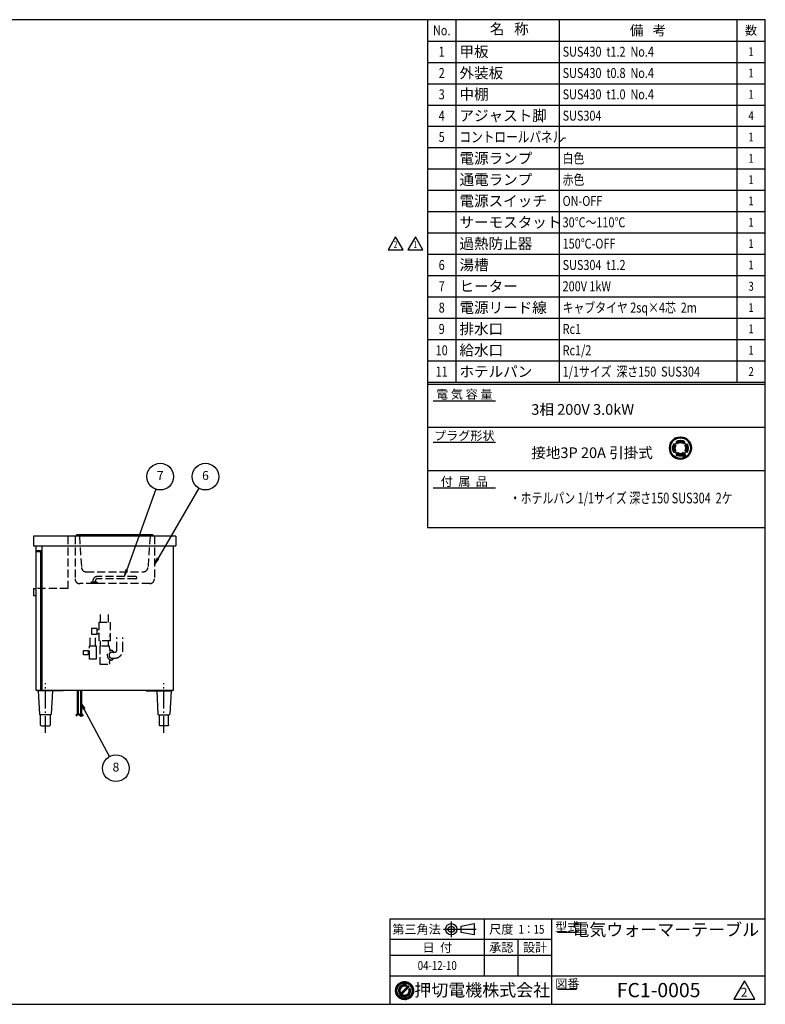
# Model space of a CAD drawing. Extents: x -53 to 5775, y 0 to 4155.
# Drawn here: x 2630 to 5775, y 0 to 4155 of the extents above; entities that cross this region are included whole.
import ezdxf
from ezdxf.enums import TextEntityAlignment as Align

# ---------------------------------------------------------------- set-up
doc = ezdxf.new("R2010")
doc.units = 0
doc.header["$LTSCALE"] = 15
doc.linetypes.add('GEN3A', pattern=[3.125, 2.25, -0.875])
doc.linetypes.add('GEN7A', pattern=[6.875, 4.75, -0.875, 0.375, -0.875])
doc.layers.get('0').update_dxf_attribs({"linetype": 'CONTINUOUS'})
doc.layers.add('1', color=7, linetype='CONTINUOUS', lineweight=50)
for name, color, linetype in [('2', 150, 'CONTINUOUS'), ('3A', 6, 'GEN3A'), ('5', 3, 'CONTINUOUS'), ('7A', 4, 'GEN7A'), ('WAKU', 7, 'CONTINUOUS')]:
    doc.layers.add(name, color=color, linetype=linetype)
doc.styles.add('ACISOTS', font='simplex.shx', dxfattribs={"width": 0.8, "bigfont": 'extfont.shx'})
doc.styles.get("Standard").update_dxf_attribs({"font": 'simplex.shx', "bigfont": 'extfont.shx'})
doc.styles.add('STYLE1', font='txt')

# ---------------------------------------------------------------- blocks, each defined once
blk = doc.blocks.new('接地3P20A')
at = {"layer": '1'}
h = blk.add_hatch(color=256, dxfattribs=at)
h.paths.add_polyline_path([(-1.35, 0.95), (-1.72, 1.2, 0.315299), (-1.72, -1.2), (-1.35, -0.95, -0.315299)])
h.paths.add_polyline_path([(0.95, 1.35), (1.2, 1.72, 0.315299), (-1.2, 1.72), (-0.95, 1.35, -0.315299)])
h.paths.add_polyline_path([(1.35, -0.95), (1.72, -1.2, 0.315299), (1.72, 1.2), (1.35, 0.95, -0.315299)])
h.paths.add_polyline_path([(0.95, -1.35, -0.315299), (-0.95, -1.35), (-1.2, -1.72, 0.249383), (0.75, -1.96), (1.01, -2.45), (1.41, -2.25)])
for p, q in [((-1.72, 1.2), (-1.35, 0.95)), ((-1.2, 1.72), (-0.95, 1.35)), ((1.2, 1.72), (0.95, 1.35)), ((1.72, 1.2), (1.35, 0.95)), ((-1.72, -1.2), (-1.35, -0.95)), ((-1.2, -1.72), (-0.95, -1.35)), ((0.75, -1.96), (1.01, -2.45)), ((1.41, -2.25), (0.95, -1.35)), ((1.01, -2.45), (1.41, -2.25)), ((1.72, -1.2), (1.35, -0.95))]:
    blk.add_line(p, q)
blk.add_circle((0, 0), 3)
for radius, start, end in [(2.1, 145, 215), (1.65, 145, 215), (2.1, 55, 125), (1.65, 55, 125), (1.65, 325, 35), (2.1, 325, 35), (2.1, 235, 291.0119), (1.65, 235, 305)]:
    blk.add_arc((0, 0), radius, start, end)
blk = doc.blocks.new('E3P20A')
at = {"layer": '1'}
blk.add_blockref('接地3P20A', (71.14, -5.86), dxfattribs=at)
at = {"layer": '1', "insert": (29.19, -5.65), "char_height": 3, "width": 39.9179, "attachment_point": 1}
blk.add_mtext('接地3P 20A 引掛式', dxfattribs=at)
blk = doc.blocks.new('A$C20C82EEA')
at = {"layer": 'WAKU', "color": 4, "linetype": 'GEN7A', "ltscale": 0.5}
for p, q in [((-4.6, 0), (4.6, 0)), ((-2.4, 2.2), (-2.4, -2.2))]:
    blk.add_line(p, q, dxfattribs=at)
at = {"layer": 'WAKU'}
for p, q in [((0.4, 0.9), (4, 1.6)), ((0.4, -0.9), (0.4, 0.9)), ((4, 1.6), (4, -1.6)), ((4, -1.6), (0.4, -0.9))]:
    blk.add_line(p, q, dxfattribs=at)
for radius in [1.6, 0.9]:
    blk.add_circle((-2.4, 0), radius, dxfattribs=at)
blk = doc.blocks.new('1kW_S')
for p, q in [((-5, 12), (-5, 7)), ((5, 12), (5, 7)), ((175, 30), (13, 30)), ((175, 20), (13, 20))]:
    blk.add_line(p, q)
for points in [[(11, 2), (-11, 2), (-11, 7), (11, 7)], [(10.75, 0), (-10.75, 0), (-10.75, 2), (10.75, 2)]]:
    blk.add_lwpolyline(points, close=True)
for centre, radius, start, end in [((13, 12), 18, 90, 180), ((13, 12), 8, 90, 180), ((175, 25), 5, 270, 90)]:
    blk.add_arc(centre, radius, start, end)
blk = doc.blocks.new('TO-130-130(150H)')
at = {"layer": '2'}
for p, q in [((5, -3), (5, 0)), ((115, 0), (115, -3)), ((115, -3), (5, -3)), ((10, -3), (14.9, -100.2)), ((70, -3), (65.1, -100.2)), ((62.1, -103), (17.9, -103)), ((20, -147), (20, -103)), ((60, -103), (60, -147)), ((23, -150), (57, -150))]:
    blk.add_line(p, q, dxfattribs=at)
for centre, start, end in [((17.9, -100), 182.8769, 270), ((62.1, -100), 270, 357.1231), ((23, -147), 180, 270), ((57, -147), 270, 0)]:
    blk.add_arc(centre, 3, start, end, dxfattribs=at)
at = {"layer": '7A'}
blk.add_line((40, -180), (40, 30), dxfattribs=at)
blk = doc.blocks.new('表題')
at = {"layer": 'WAKU', "width": 0.8}
for tag, p in [('尺度', (39.75, -2.9)), ('日付', (13.25, -13.1))]:
    blk.add_attdef(tag, text='', height=2.5, dxfattribs=at).set_placement(p, align=Align.MIDDLE_CENTER)
at = {"layer": 'WAKU'}
for tag, height, p in [('品名', 3.5, (77.5, -3)), ('型式', 4, (77.5, -11)), ('設計', 2.5, (40.75, -13.1)), ('図番', 4, (75.5, -20)), ('改訂数', 2.5, (99.5437, -20.624))]:
    blk.add_attdef(tag, text='', height=height, dxfattribs=at).set_placement(p, align=Align.MIDDLE_CENTER)
blk = doc.blocks.new('A$C1F5855A0')
at = {"layer": 'WAKU', "color": 7, "linetype": 'Continuous'}
for p, q in [((0, 54.7), (-31.6, 0)), ((31.6, 0), (0, 54.7)), ((-31.6, 0), (31.6, 0))]:
    blk.add_line(p, q, dxfattribs=at)
at = {"layer": 'WAKU', "color": 7, "linetype": 'Continuous', "width": 0.7}
blk.add_text('1', height=30, dxfattribs=at).set_placement((-0.5, 18.5), align=Align.MIDDLE)

msp = doc.modelspace()

# ---------------------------------------------------------------- linework, layer by layer
at = {"layer": '1'}
for p, q in [((2873.095, 1980.142), (3188.095, 1980.142)), ((2874.599, 1325.142), (2874.599, 1224.261)), ((2888.599, 1217.608), (2888.599, 1325.142))]:
    msp.add_line(p, q, dxfattribs=at)
for centre, start, end in [((2873.095, 1975.142), 90, 180), ((3188.095, 1975.142), 0, 90)]:
    msp.add_arc(centre, 5, start, end, dxfattribs=at)
at = {"layer": '1', "color": 6}
msp.add_open_spline([(2866.735, 1218.208), (2870.37, 1221.752), (2877.856, 1229.05), (2887.855, 1213.776), (2894.653, 1219.801), (2897.553, 1222.372)], degree=3, knots=[0, 0, 0, 0, 12.54437344, 25.83742231, 35.73098076, 35.73098076, 35.73098076, 35.73098076], dxfattribs=at)
at = {"layer": '2'}
for p, q in [((3288.095, 1975.142), (2688.095, 1975.142)), ((2688.095, 1975.142), (2688.095, 1935.142)), ((3288.095, 1975.142), (3288.095, 1935.142)), ((2688.095, 1935.142), (3288.095, 1935.142)), ((2698.095, 1935.142), (2698.095, 1325.142)), ((2698.095, 1915.142), (2723.095, 1915.142)), ((2723.095, 1935.142), (2723.095, 1325.142)), ((3278.095, 1325.142), (3278.095, 1935.142)), ((2698.095, 1910.142), (2718.095, 1910.142)), ((2718.095, 1910.142), (2718.095, 1325.142)), ((2688.095, 1755.142), (2688.095, 1725.142)), ((2688.095, 1755.142), (2698.095, 1755.142)), ((2688.095, 1725.142), (2698.095, 1725.142)), ((2698.095, 1325.142), (3278.095, 1325.142))]:
    msp.add_line(p, q, dxfattribs=at)
at = {"layer": '3A'}
for p, q in [((2833.095, 1975.142), (2833.095, 1755.142)), ((2863.095, 1975.142), (2863.095, 1795.142)), ((2881.595, 1975.142), (2890.351, 1843.811)), ((3179.595, 1975.142), (3170.84, 1843.811)), ((3198.095, 1975.142), (3198.095, 1795.142)), ((2910.306, 1825.142), (3150.884, 1825.142)), ((2833.095, 1755.142), (2698.095, 1755.142)), ((3178.095, 1775.142), (2883.095, 1775.142)), ((2971.095, 1613.142), (2971.095, 1644.729)), ((3005.095, 1613.142), (3005.095, 1644.729)), ((2956.095, 1582.142), (2965.095, 1582.142)), ((2927.245, 1513.142), (2927.245, 1547.837)), ((2948.945, 1513.142), (2948.945, 1548.561)), ((2956.095, 1564.946), (2965.095, 1564.946)), ((2965.095, 1550.142), (2965.095, 1561.142)), ((3011.095, 1550.142), (3011.095, 1562.142)), ((3039.886, 1495.642), (3039.886, 1547.969)), ((3064.886, 1495.642), (3064.886, 1547.969)), ((2967.595, 1511.142), (2967.595, 1435.142)), ((3008.595, 1511.142), (2967.595, 1511.142)), ((2971.095, 1511.142), (2971.095, 1534.142)), ((3005.095, 1511.142), (3005.095, 1534.142)), ((3008.595, 1503.642), (3008.595, 1511.142)), ((2899.095, 1493.142), (2918.698, 1493.142)), ((2899.095, 1475.142), (2899.095, 1493.142)), ((2918.698, 1475.142), (2899.095, 1475.142)), ((2918.698, 1493.142), (2918.698, 1475.142)), ((2922.095, 1492.142), (2918.698, 1492.142)), ((2922.095, 1476.142), (2918.698, 1476.142)), ((2922.095, 1492.142), (2923.662, 1492.142)), ((2922.095, 1476.142), (2923.662, 1476.142)), ((3014.965, 1485.642), (3029.886, 1485.642)), ((3014.965, 1460.642), (3029.886, 1460.642)), ((2967.595, 1435.142), (3008.595, 1435.142)), ((3008.595, 1442.642), (3008.595, 1435.142))]:
    msp.add_line(p, q, dxfattribs=at)
for points in [[(2933.095, 1561.544), (2956.095, 1561.544), (2956.095, 1585.544), (2933.095, 1585.544)], [(2965.095, 1613.142), (3011.095, 1613.142), (3011.095, 1534.142), (2965.095, 1534.142)], [(2952.529, 1477.642), (2952.529, 1456.642), (2923.662, 1456.642), (2923.662, 1513.142), (2952.529, 1513.142), (2952.529, 1493.642)]]:
    msp.add_lwpolyline(points, close=True, dxfattribs=at)
for centre, radius, start, end in [((2910.306, 1845.142), 20, 183.814075, 270), ((3150.884, 1845.142), 20, 270, 356.185925), ((2883.095, 1795.142), 20, 180, 270), ((3178.095, 1795.142), 20, 270, 0), ((3029.886, 1495.642), 35, 270, 0), ((3029.886, 1495.642), 10, 270, 0)]:
    msp.add_arc(centre, radius, start, end, dxfattribs=at)
for centre, major_axis, ratio, start_param, end_param in [((3014.965, 1503.642), (0, -10), 0.63700577, 4.71238898, 6.28318531), ((3014.965, 1473.142), (0, 20.5), 0.70710678, 5.36814181, 6.28318531), ((3014.965, 1473.142), (0, 20.5), 0.70710678, 3.14159265, 4.05663615)]:
    msp.add_ellipse(centre, major_axis=major_axis, ratio=ratio, start_param=start_param, end_param=end_param, dxfattribs=at)
at = {"layer": '3A', "extrusion": (0, 0, -1)}
for centre, major_axis, ratio, start_param in [((3014.965, 1473.142), (0, 20.5), 0.70710678, 3.14159265), ((3014.965, 1442.642), (0, 10), 0.63700577, 4.71238898)]:
    msp.add_ellipse(centre, major_axis=major_axis, ratio=ratio, start_param=start_param, end_param=6.28318531, dxfattribs=at)
at = {"layer": '3A'}
msp.add_open_spline([(3014.965, 1460.642), (3014.788, 1460.642), (3014.61, 1460.661), (3014.21, 1460.757), (3013.987, 1460.834), (3013.482, 1461.082), (3013.199, 1461.255), (3012.591, 1461.727), (3012.266, 1462.027), (3011.605, 1462.767), (3011.269, 1463.207), (3010.448, 1464.494), (3009.981, 1465.434), (3009.21, 1467.55), (3008.907, 1468.724), (3008.523, 1471.186), (3008.442, 1472.473), (3008.515, 1475.025), (3008.671, 1476.29), (3009.189, 1478.669), (3009.553, 1479.781), (3010.417, 1481.74), (3010.916, 1482.586), (3011.938, 1483.945), (3012.457, 1484.457), (3013.289, 1485.094), (3013.62, 1485.281), (3014.195, 1485.529), (3014.438, 1485.592), (3014.765, 1485.635), (3014.865, 1485.642), (3014.965, 1485.642)], degree=3, knots=[3.14159265, 3.14159265, 3.14159265, 3.14159265, 3.30896095, 3.30896095, 3.47632925, 3.47632925, 3.64369755, 3.64369755, 3.81106585, 3.81106585, 3.97843414, 3.97843414, 4.23672527, 4.23672527, 4.49501639, 4.49501639, 4.75330751, 4.75330751, 5.01159864, 5.01159864, 5.26988976, 5.26988976, 5.52818088, 5.52818088, 5.786472, 5.786472, 5.98764225, 5.98764225, 6.1888125, 6.1888125, 6.28318531, 6.28318531, 6.28318531, 6.28318531], dxfattribs=at)
at = {"layer": '5'}
for p, q in [((3203.69, 2173.725), (3081.256, 1833.371)), ((3385.201, 2178.008), (3213.474, 1882.188)), ((3009.219, 1045.803), (2902.375, 1245.946))]:
    msp.add_line(p, q, dxfattribs=at)
at = {"layer": '5', "linetype": 'Continuous'}
for p, q in [((3210.058, 1884.171), (3198.412, 1856.242)), ((3213.474, 1882.188), (3198.412, 1856.242)), ((3198.412, 1856.242), (3216.889, 1880.205)), ((3077.54, 1834.708), (3071.101, 1805.142)), ((3081.256, 1833.371), (3071.101, 1805.142)), ((3071.101, 1805.142), (3084.973, 1832.034)), ((2902.375, 1245.946), (2888.247, 1272.411)), ((2905.859, 1247.806), (2888.247, 1272.411)), ((2888.247, 1272.411), (2898.891, 1244.086))]:
    msp.add_line(p, q, dxfattribs=at)
at = {"layer": '5', "color": 3}
for centre in [(3222.73, 2226.655), (3413.442, 2226.655), (3035.709, 996.181)]:
    msp.add_circle(centre, 56.25, dxfattribs=at)
at = {"layer": 'WAKU'}
for p, q in [((4470, 4155), (4470, 2625)), ((4905, 4154.998), (4905, 2625)), ((5655, 4155), (5655, 2625)), ((4350, 4065), (5775, 4065)), ((4350, 3975), (5775, 3975)), ((4350, 3885), (5775, 3885)), ((4350, 3795), (5775, 3795)), ((4350, 3705), (5775, 3705)), ((4350, 3615), (5775, 3615)), ((4350, 3525), (5775, 3525)), ((4350, 3435), (5775, 3435)), ((4350, 3345), (5775, 3345)), ((4350, 3255), (5775, 3255)), ((4350, 3165), (5775, 3165)), ((4350, 3075), (5775, 3075)), ((4350, 2985), (5775, 2985)), ((4350, 2895), (5775, 2895)), ((4350, 2805), (5775, 2805)), ((4350, 2715), (5775, 2715)), ((4350, 2625), (5775, 2625)), ((4350, 2617.5), (5775, 2617.5)), ((4373.367, 2545.996), (4637.15, 2545.996)), ((4373.367, 2371.49), (4637.15, 2371.49)), ((4373.367, 2179.814), (4637.15, 2179.814)), ((4897.876, 304.125), (4978.802, 304.125)), ((4216.384, 67.506), (4243.496, 94.618)), ((4216.936, 69.405), (4241.597, 94.066)), ((4217.666, 71.481), (4239.521, 93.337)), ((4218.653, 73.815), (4237.187, 92.349)), ((4220.074, 76.584), (4234.418, 90.928)), ((4222.562, 80.419), (4230.583, 88.44)), ((4229.62, 79.556), (4225.374, 83.802)), ((4230.276, 80.247), (4226.033, 84.49)), ((4230.953, 80.917), (4226.709, 85.161)), ((4231.649, 81.568), (4227.402, 85.815)), ((4232.366, 82.198), (4228.112, 86.452)), ((4233.102, 82.809), (4228.839, 87.072)), ((4233.86, 83.399), (4229.582, 87.676)), ((4234.637, 83.968), (4230.344, 88.262)), ((4235.436, 84.516), (4231.122, 88.83)), ((4236.256, 85.043), (4231.918, 89.381)), ((4232.731, 82.506), (4245.262, 95.037)), ((4237.098, 85.548), (4232.732, 89.914)), ((4237.962, 86.031), (4233.564, 90.429)), ((4238.849, 86.492), (4234.415, 90.926)), ((4239.759, 86.928), (4235.284, 91.403)), ((4240.693, 87.341), (4236.173, 91.862)), ((4241.653, 87.728), (4237.081, 92.3)), ((4237.152, 85.579), (4246.923, 95.351)), ((4242.639, 88.089), (4238.01, 92.719)), ((4243.653, 88.423), (4238.96, 93.116)), ((4239.923, 87.003), (4248.498, 95.579)), ((4244.695, 88.727), (4239.931, 93.491)), ((4245.768, 89.002), (4240.925, 93.845)), ((4246.874, 89.243), (4241.942, 94.174)), ((4242.199, 87.933), (4250, 95.734)), ((4248.014, 89.45), (4242.984, 94.48)), ((4249.192, 89.619), (4244.051, 94.759)), ((4244.202, 88.588), (4251.44, 95.826)), ((4250.411, 89.747), (4245.146, 95.012)), ((4246.021, 89.06), (4252.824, 95.863)), ((4251.674, 89.831), (4246.269, 95.236)), ((4252.987, 89.864), (4247.422, 95.43)), ((4247.706, 89.398), (4254.159, 95.852)), ((4254.357, 89.842), (4248.607, 95.592)), ((4249.285, 89.63), (4255.45, 95.795)), ((4255.79, 89.756), (4249.827, 95.719)), ((4250.778, 89.777), (4256.701, 95.699)), ((4257.297, 89.596), (4251.084, 95.809)), ((4252.199, 89.851), (4257.914, 95.566)), ((4258.894, 89.346), (4252.383, 95.857)), ((4253.558, 89.862), (4259.094, 95.398)), ((4260.6, 88.987), (4253.726, 95.861)), ((4254.862, 89.819), (4260.241, 95.198)), ((4262.448, 88.486), (4255.12, 95.814)), ((4256.117, 89.727), (4261.359, 94.969)), ((4264.491, 87.79), (4256.57, 95.711)), ((4257.328, 89.592), (4262.448, 94.711)), ((4266.833, 86.795), (4258.084, 95.544)), ((4258.499, 89.415), (4263.511, 94.427)), ((4259.633, 89.202), (4264.548, 94.117)), ((4269.745, 85.23), (4259.674, 95.302)), ((4260.733, 88.955), (4265.561, 93.783)), ((4290.275, 66.048), (4261.352, 94.97)), ((4261.8, 88.675), (4266.551, 93.426)), ((4262.837, 88.365), (4267.518, 93.046)), ((4289.834, 67.835), (4263.139, 94.53)), ((4263.846, 88.027), (4268.464, 92.645)), ((4264.827, 87.661), (4269.389, 92.223)), ((4289.254, 69.762), (4265.066, 93.95)), ((4265.782, 87.269), (4270.294, 91.781)), ((4266.712, 86.852), (4271.18, 91.319)), ((4288.486, 71.877), (4267.181, 93.182)), ((4267.618, 86.411), (4272.046, 90.838)), ((4268.501, 85.947), (4272.893, 90.338)), ((4269.361, 85.459), (4273.721, 89.82)), ((4287.439, 74.271), (4269.576, 92.135)), ((4270.199, 84.95), (4274.532, 89.284)), ((4271.015, 84.419), (4275.325, 88.73)), ((4271.81, 83.867), (4276.1, 88.158)), ((4285.902, 77.156), (4272.46, 90.597)), ((4272.584, 83.294), (4276.858, 87.569)), ((4273.337, 82.701), (4277.599, 86.963)), ((4274.071, 82.087), (4278.323, 86.339)), ((4274.784, 81.453), (4279.03, 85.699)), ((4275.476, 80.799), (4279.719, 85.042)), ((4276.149, 80.125), (4280.392, 84.368)), ((4282.962, 81.443), (4276.747, 87.657)), ((4276.802, 79.43), (4281.048, 83.677)), ((5687.073, 98.408), (5642.883, 21.868)), ((5731.263, 21.868), (5687.073, 98.408)), ((4221.899, 50.907), (4215.138, 57.668)), ((4215.139, 58.178), (4221.942, 64.981)), ((4215.151, 56.843), (4221.604, 63.296)), ((4221.574, 52.579), (4215.155, 58.998)), ((4222.355, 49.104), (4215.169, 56.29)), ((4215.176, 59.562), (4222.414, 66.801)), ((4215.207, 55.552), (4221.372, 61.717)), ((4221.352, 54.148), (4215.215, 60.285)), ((4222.987, 47.125), (4215.255, 54.857)), ((4215.268, 61.002), (4223.069, 68.803)), ((4215.303, 54.301), (4221.225, 60.224)), ((4221.214, 55.633), (4215.316, 61.531)), ((4223.879, 44.886), (4215.403, 53.362)), ((4215.423, 62.504), (4223.999, 71.079)), ((4215.437, 53.088), (4221.151, 58.803)), ((4221.147, 57.047), (4215.453, 62.741)), ((4215.604, 51.908), (4221.14, 57.444)), ((4225.228, 42.19), (4215.622, 51.795)), ((4221.142, 58.399), (4215.625, 63.917)), ((4215.651, 64.079), (4225.423, 73.85)), ((4215.804, 50.761), (4221.183, 56.14)), ((4221.191, 59.697), (4215.827, 65.061)), ((4227.894, 38.177), (4215.926, 50.145)), ((4215.965, 65.74), (4228.496, 78.271)), ((4216.033, 49.643), (4221.275, 54.885)), ((4221.288, 60.948), (4216.06, 66.175)), ((4216.291, 48.554), (4221.411, 53.674)), ((4221.428, 62.154), (4216.321, 67.261)), ((4243.695, 21.028), (4216.332, 48.391)), ((4216.575, 47.491), (4221.587, 52.503)), ((4221.608, 63.321), (4216.608, 68.321)), ((4241.813, 21.564), (4216.868, 46.509)), ((4216.885, 46.454), (4221.8, 51.369)), ((4221.825, 64.451), (4216.92, 69.356)), ((4217.219, 45.441), (4222.047, 50.269)), ((4222.076, 65.547), (4217.257, 70.366)), ((4239.759, 22.271), (4217.575, 44.455)), ((4217.576, 44.451), (4222.327, 49.202)), ((4222.359, 66.611), (4217.617, 71.354)), ((4217.956, 43.484), (4222.637, 48.165)), ((4222.673, 67.645), (4217.999, 72.319)), ((4218.357, 42.538), (4222.975, 47.156)), ((4223.014, 68.65), (4218.402, 73.262)), ((4237.459, 23.224), (4218.528, 42.154)), ((4218.779, 41.613), (4223.341, 46.175)), ((4223.383, 69.628), (4218.826, 74.185)), ((4219.221, 40.708), (4223.733, 45.22)), ((4223.778, 70.581), (4219.271, 75.088)), ((4219.683, 39.823), (4224.15, 44.29)), ((4224.197, 71.508), (4219.735, 75.971)), ((4220.164, 38.957), (4224.591, 43.384)), ((4224.641, 72.412), (4220.218, 76.835)), ((4220.664, 38.109), (4225.056, 42.501)), ((4225.108, 73.292), (4220.72, 77.68)), ((4221.182, 37.281), (4225.543, 41.641)), ((4225.597, 74.149), (4221.24, 78.507)), ((4226.109, 74.985), (4221.778, 79.316)), ((4226.642, 75.799), (4222.334, 80.107)), ((4227.197, 76.591), (4222.908, 80.88)), ((4227.772, 77.363), (4223.499, 81.636)), ((4228.367, 78.114), (4224.107, 82.375)), ((4228.984, 78.845), (4224.732, 83.097)), ((4227.936, 57.505), (4235.238, 64.807)), ((4235.147, 51.129), (4227.939, 58.338)), ((4236.277, 48.652), (4227.949, 56.98)), ((4227.955, 58.871), (4236.464, 67.38)), ((4227.987, 56.209), (4234.584, 62.806)), ((4234.532, 53.091), (4227.997, 59.627)), ((4250.847, 32.735), (4228.04, 55.542)), ((4228.055, 60.318), (4250.684, 82.947)), ((4228.098, 54.973), (4234.208, 61.083)), ((4234.179, 54.792), (4228.114, 60.856)), ((4249.311, 32.924), (4228.228, 54.007)), ((4228.256, 61.866), (4249.136, 82.746)), ((4228.263, 53.791), (4234.008, 59.536)), ((4233.995, 56.323), (4228.284, 62.034)), ((4228.475, 52.655), (4233.936, 58.117)), ((4233.934, 57.73), (4228.5, 63.164)), ((4247.651, 33.237), (4228.542, 52.347)), ((4228.585, 63.542), (4247.46, 82.417)), ((4228.73, 51.564), (4233.963, 56.797)), ((4233.971, 59.04), (4228.76, 64.251)), ((4245.822, 33.719), (4229.023, 50.518)), ((4229.025, 50.512), (4234.071, 55.558)), ((4234.087, 60.271), (4229.06, 65.299)), ((4229.089, 65.393), (4245.609, 81.913)), ((4229.357, 49.497), (4234.248, 54.388)), ((4234.271, 61.434), (4229.396, 66.31)), ((4229.724, 48.517), (4234.485, 53.278)), ((4243.743, 34.451), (4229.755, 48.439)), ((4234.515, 62.538), (4229.766, 67.286)), ((4229.857, 67.509), (4243.494, 81.145)), ((4230.124, 47.57), (4234.776, 52.222)), ((4234.811, 63.589), (4230.17, 68.23)), ((4230.555, 46.654), (4235.116, 51.214)), ((4235.155, 64.591), (4230.604, 69.143)), ((4241.21, 35.637), (4230.941, 45.906)), ((4231.016, 45.768), (4235.5, 50.251)), ((4235.544, 65.55), (4231.068, 70.025)), ((4231.12, 70.118), (4240.884, 79.883)), ((4231.506, 44.91), (4235.925, 49.33)), ((4235.974, 66.466), (4231.561, 70.879)), ((4232.024, 44.081), (4236.39, 48.448)), ((4236.443, 67.344), (4232.082, 71.706)), ((4232.569, 43.279), (4236.893, 47.603)), ((4236.95, 68.185), (4232.63, 72.505)), ((4233.14, 42.504), (4237.431, 46.795)), ((4237.492, 68.99), (4233.204, 73.278)), ((4237.106, 38.394), (4233.698, 41.802)), ((4233.738, 41.754), (4269.248, 77.264)), ((4238.069, 69.759), (4233.805, 74.024)), ((4234.361, 41.03), (4269.972, 76.641)), ((4238.681, 70.495), (4234.431, 74.745)), ((4234.8, 75.145), (4235.857, 76.203)), ((4235.01, 40.332), (4270.67, 75.992)), ((4239.326, 71.197), (4235.083, 75.44)), ((4235.684, 39.66), (4271.342, 75.318)), ((4240.004, 71.866), (4235.76, 76.11)), ((4236.384, 39.013), (4271.99, 74.618)), ((4240.716, 72.501), (4236.462, 76.755)), ((4237.11, 38.391), (4272.611, 73.892)), ((4241.461, 73.103), (4237.191, 77.373)), ((4237.608, 46.547), (4268.738, 77.676)), ((4237.861, 37.795), (4242.154, 42.088)), ((4242.241, 73.67), (4237.945, 77.966)), ((4242.238, 42.691), (4237.995, 46.934)), ((4238.638, 37.225), (4242.965, 41.552)), ((4242.912, 43.365), (4238.669, 47.607)), ((4243.056, 74.202), (4238.725, 78.533)), ((4243.585, 44.038), (4239.342, 48.281)), ((4243.907, 74.698), (4239.532, 79.073)), ((4244.259, 44.712), (4240.016, 48.954)), ((4244.796, 75.156), (4240.366, 79.586)), ((4244.932, 45.385), (4240.69, 49.628)), ((4245.725, 75.574), (4241.229, 80.071)), ((4245.606, 46.059), (4241.363, 50.301)), ((4241.851, 42.304), (4272.981, 73.434)), ((4246.279, 46.732), (4242.037, 50.975)), ((4246.696, 75.951), (4242.12, 80.526)), ((4246.953, 47.406), (4242.71, 51.648)), ((4247.712, 76.282), (4243.041, 80.952)), ((4247.626, 48.079), (4243.384, 52.322)), ((4243.622, 74.538), (4252.131, 83.047)), ((4248.777, 76.563), (4243.994, 81.346)), ((4248.3, 48.753), (4244.057, 52.995)), ((4248.973, 49.426), (4244.731, 53.669)), ((4249.897, 76.79), (4244.98, 81.707)), ((4249.647, 50.1), (4245.404, 54.342)), ((4251.079, 76.956), (4246.002, 82.033)), ((4250.32, 50.773), (4246.078, 55.016)), ((4246.195, 75.764), (4253.497, 83.066)), ((4250.994, 51.447), (4246.751, 55.69)), ((4252.331, 77.051), (4247.06, 82.321)), ((4251.667, 52.12), (4247.425, 56.363)), ((4252.341, 52.794), (4248.098, 57.037)), ((4253.667, 77.061), (4248.16, 82.569)), ((4248.196, 76.418), (4254.793, 83.015)), ((4253.014, 53.467), (4248.772, 57.71)), ((4255.107, 76.969), (4249.303, 82.772)), ((4253.688, 54.141), (4249.445, 58.384)), ((4249.919, 76.794), (4256.029, 82.904)), ((4254.361, 54.814), (4250.119, 59.057)), ((4256.681, 76.742), (4250.495, 82.928)), ((4255.035, 55.488), (4250.792, 59.731)), ((4251.466, 76.994), (4257.211, 82.739)), ((4255.708, 56.162), (4251.466, 60.404)), ((4258.143, 76.627), (4251.741, 83.029)), ((4256.382, 56.835), (4252.139, 61.078)), ((4257.055, 57.509), (4252.813, 61.751)), ((4252.885, 77.066), (4258.347, 82.528)), ((4258.816, 77.3), (4253.049, 83.068)), ((4257.729, 58.182), (4253.486, 62.425)), ((4258.403, 58.856), (4254.16, 63.098)), ((4254.205, 77.039), (4259.438, 82.272)), ((4259.49, 77.974), (4254.428, 83.036)), ((4259.076, 59.529), (4254.833, 63.772)), ((4255.444, 76.931), (4260.49, 81.977)), ((4259.75, 60.203), (4255.507, 64.445)), ((4255.727, 32.761), (4278.241, 55.275)), ((4260.163, 78.648), (4255.892, 82.919)), ((4260.423, 60.876), (4256.18, 65.119)), ((4256.614, 76.754), (4261.505, 81.645)), ((4261.097, 61.55), (4256.854, 65.792)), ((4257.283, 32.97), (4278.032, 53.72)), ((4260.837, 79.321), (4257.46, 82.698)), ((4261.77, 62.223), (4257.527, 66.466)), ((4257.724, 76.517), (4262.485, 81.278)), ((4257.97, 76.455), (4262.705, 81.189)), ((4262.444, 62.897), (4258.201, 67.139)), ((4263.117, 63.57), (4258.875, 67.813)), ((4258.969, 33.309), (4277.693, 52.033)), ((4261.51, 79.995), (4259.163, 82.341)), ((4263.791, 64.244), (4259.548, 68.486)), ((4264.464, 64.917), (4260.222, 69.16)), ((4260.835, 33.828), (4277.174, 50.168)), ((4265.138, 65.591), (4260.895, 69.833)), ((4262.184, 80.668), (4261.053, 81.799)), ((4265.811, 66.264), (4261.569, 70.507)), ((4266.485, 66.938), (4262.242, 71.18)), ((4267.158, 67.611), (4262.916, 71.854)), ((4262.938, 21.114), (4289.888, 48.065)), ((4262.974, 34.621), (4276.382, 48.028)), ((4267.809, 37.326), (4263.489, 41.646)), ((4267.832, 68.285), (4263.589, 72.528)), ((4268.505, 68.958), (4264.263, 73.201)), ((4268.582, 37.9), (4264.294, 42.188)), ((4264.847, 21.676), (4289.326, 46.155)), ((4269.179, 69.632), (4264.936, 73.875)), ((4269.329, 38.5), (4265.064, 42.765)), ((4269.852, 70.305), (4265.61, 74.548)), ((4265.637, 35.936), (4275.066, 45.365)), ((4270.049, 39.127), (4265.799, 43.376)), ((4270.526, 70.979), (4266.283, 75.222)), ((4270.745, 39.778), (4266.502, 44.021)), ((4266.938, 22.42), (4288.582, 44.064)), ((4271.199, 71.652), (4266.957, 75.895)), ((4271.415, 40.455), (4267.17, 44.7)), ((4271.873, 72.326), (4267.63, 76.569)), ((4272.059, 41.158), (4267.805, 45.412)), ((4272.546, 73), (4268.304, 77.242)), ((4272.678, 41.886), (4268.407, 46.157)), ((4273.271, 42.64), (4268.974, 46.937)), ((4269.295, 23.43), (4287.572, 41.707)), ((4273.837, 43.421), (4269.506, 47.752)), ((4269.713, 48.095), (4278.348, 56.729)), ((4274.377, 44.228), (4270.002, 48.603)), ((4274.89, 45.062), (4270.46, 49.492)), ((4275.375, 45.924), (4270.879, 50.42)), ((4271.008, 50.737), (4278.371, 58.1)), ((4275.831, 46.816), (4271.255, 51.391)), ((4276.256, 47.737), (4271.586, 52.407)), ((4271.687, 52.763), (4278.325, 59.4)), ((4271.759, 62.666), (4276.494, 67.401)), ((4271.839, 62.344), (4276.609, 67.114)), ((4276.65, 48.69), (4271.868, 53.473)), ((4278.333, 56.437), (4271.931, 62.838)), ((4278.232, 55.191), (4272.046, 61.377)), ((4272.073, 61.23), (4276.974, 66.131)), ((4272.079, 54.501), (4278.217, 60.64)), ((4277.011, 49.676), (4272.095, 54.593)), ((4272.245, 60.056), (4277.303, 65.114)), ((4277.337, 50.697), (4272.26, 55.774)), ((4278.077, 53.999), (4272.273, 59.803)), ((4272.289, 56.059), (4278.057, 61.826)), ((4272.348, 58.812), (4277.596, 64.06)), ((4277.625, 51.756), (4272.355, 57.027)), ((4277.873, 52.855), (4272.366, 58.363)), ((4272.369, 57.486), (4277.848, 62.965)), ((4278.372, 57.744), (4272.605, 63.512)), ((4278.34, 59.124), (4273.278, 64.185)), ((4278.223, 60.587), (4273.952, 64.859)), ((4278.002, 62.156), (4274.625, 65.532)), ((4277.646, 63.859), (4275.299, 66.206)), ((4277.103, 65.749), (4275.972, 66.879)), ((4277.279, 36.802), (4290.316, 49.839)), ((4277.435, 78.716), (4281.688, 82.969)), ((4278.047, 77.981), (4282.31, 82.244)), ((4278.639, 77.226), (4282.915, 81.502)), ((4279.211, 76.451), (4283.503, 80.743)), ((4279.761, 75.654), (4284.073, 79.966)), ((4280.291, 74.837), (4284.626, 79.172)), ((4290.606, 64.369), (4280.535, 74.441)), ((4280.753, 41.623), (4290.636, 51.506)), ((4280.798, 73.997), (4285.161, 78.36)), ((4285.219, 37.428), (4280.853, 41.794)), ((4281.284, 73.136), (4285.678, 77.53)), ((4285.734, 38.26), (4281.336, 42.658)), ((4281.747, 72.252), (4286.177, 76.682)), ((4286.23, 39.11), (4281.796, 43.544)), ((4290.848, 62.78), (4282.099, 71.529)), ((4282.186, 71.344), (4286.656, 75.814)), ((4282.229, 44.446), (4290.87, 53.087)), ((4286.708, 39.98), (4282.233, 44.455)), ((4282.601, 70.412), (4287.117, 74.928)), ((4287.166, 40.868), (4282.645, 45.389)), ((4282.991, 69.455), (4287.558, 74.021)), ((4287.605, 41.777), (4283.033, 46.349)), ((4291.015, 61.266), (4283.094, 69.187)), ((4283.183, 46.747), (4291.03, 54.594)), ((4283.355, 68.472), (4287.978, 73.095)), ((4288.023, 42.706), (4283.394, 47.335)), ((4283.692, 67.462), (4288.378, 72.147)), ((4288.42, 43.655), (4283.727, 48.348)), ((4291.118, 59.816), (4283.79, 67.144)), ((4283.853, 48.765), (4291.126, 56.037)), ((4284, 66.423), (4288.756, 71.178)), ((4288.796, 44.627), (4284.032, 49.391)), ((4284.277, 65.353), (4289.111, 70.187)), ((4291.165, 58.422), (4284.291, 65.296)), ((4289.149, 45.621), (4284.306, 50.464)), ((4284.337, 50.595), (4291.167, 57.425)), ((4284.523, 64.251), (4289.444, 69.172)), ((4289.479, 46.638), (4284.547, 51.569)), ((4291.161, 57.079), (4284.65, 63.59)), ((4284.683, 52.288), (4291.158, 58.763)), ((4284.733, 63.115), (4289.752, 68.133)), ((4289.784, 47.68), (4284.754, 52.71)), ((4291.113, 55.78), (4284.9, 61.993)), ((4284.907, 61.941), (4290.034, 67.069)), ((4284.921, 53.874), (4291.105, 60.057)), ((4290.064, 48.747), (4284.923, 53.888)), ((4285.04, 60.727), (4290.29, 65.978)), ((4290.316, 49.841), (4285.052, 55.106)), ((4291.023, 54.523), (4285.06, 60.485)), ((4285.073, 55.373), (4291.011, 61.311)), ((4285.128, 59.469), (4290.517, 64.858)), ((4290.541, 50.964), (4285.135, 56.37)), ((4290.896, 53.303), (4285.147, 59.052)), ((4285.152, 56.798), (4290.88, 62.527)), ((4285.168, 58.161), (4290.715, 63.708)), ((4290.735, 52.117), (4285.169, 57.683)), ((4897.876, 64.125), (4978.802, 64.125)), ((4234.753, 24.583), (4219.887, 39.449)), ((4221.718, 36.47), (4226.052, 40.804)), ((4231.118, 26.87), (4222.175, 35.814)), ((4222.272, 35.677), (4226.583, 39.987)), ((4222.844, 34.902), (4227.135, 39.192)), ((4223.433, 34.144), (4227.708, 38.418)), ((4224.039, 33.403), (4228.301, 37.665)), ((4224.663, 32.679), (4228.915, 36.932)), ((4225.303, 31.973), (4229.549, 36.219)), ((4225.96, 31.283), (4230.203, 35.526)), ((4226.634, 30.61), (4230.878, 34.853)), ((4227.325, 29.954), (4231.572, 34.2)), ((4228.033, 29.315), (4232.286, 33.567)), ((4228.758, 28.692), (4233.021, 32.955)), ((4229.5, 28.087), (4233.776, 32.363)), ((4230.259, 27.499), (4234.551, 31.791)), ((4231.036, 26.929), (4235.348, 31.241)), ((4231.83, 26.376), (4236.165, 30.711)), ((4232.642, 25.841), (4237.005, 30.204)), ((4233.472, 25.324), (4237.866, 29.718)), ((4245.449, 20.622), (4233.481, 32.59)), ((4234.321, 24.825), (4238.75, 29.255)), ((4235.188, 24.346), (4239.658, 28.816)), ((4236.074, 23.885), (4240.59, 28.401)), ((4236.981, 23.444), (4241.547, 28.011)), ((4247.1, 20.318), (4237.494, 29.924)), ((4237.907, 23.024), (4242.53, 27.647)), ((4238.855, 22.624), (4243.54, 27.31)), ((4239.442, 36.682), (4243.812, 41.052)), ((4239.824, 22.246), (4244.58, 27.002)), ((4248.666, 20.099), (4240.19, 28.575)), ((4240.274, 36.167), (4244.697, 40.59)), ((4240.815, 21.891), (4245.649, 26.725)), ((4241.133, 35.679), (4245.621, 40.167)), ((4241.83, 21.558), (4246.751, 26.48)), ((4242.021, 35.22), (4246.587, 39.786)), ((4250.161, 19.951), (4242.43, 27.682)), ((4242.869, 21.25), (4247.887, 26.269)), ((4242.939, 34.791), (4247.598, 39.45)), ((4243.888, 34.393), (4248.658, 39.163)), ((4243.933, 20.968), (4249.061, 26.096)), ((4252.285, 32.645), (4243.956, 40.973)), ((4251.594, 19.865), (4244.409, 27.05)), ((4244.871, 34.029), (4249.772, 38.93)), ((4245.025, 20.712), (4250.275, 25.963)), ((4245.888, 33.699), (4250.946, 38.757)), ((4246.144, 20.485), (4251.533, 25.874)), ((4252.973, 19.833), (4246.211, 26.595)), ((4253.642, 32.634), (4246.434, 39.843)), ((4246.943, 33.406), (4252.19, 38.654)), ((4247.294, 20.287), (4252.841, 25.834)), ((4254.303, 19.85), (4247.883, 26.27)), ((4248.037, 33.154), (4253.516, 38.633)), ((4254.931, 32.692), (4248.395, 39.228)), ((4248.475, 20.122), (4254.204, 25.85)), ((4249.176, 32.945), (4254.944, 38.713)), ((4255.589, 19.911), (4249.452, 26.048)), ((4249.691, 19.991), (4255.629, 25.929)), ((4256.161, 32.81), (4250.096, 38.874)), ((4250.362, 32.785), (4256.501, 38.923)), ((4256.835, 20.012), (4250.937, 25.91)), ((4250.945, 19.897), (4257.128, 26.081)), ((4251.602, 32.677), (4258.239, 39.315)), ((4257.338, 32.979), (4251.627, 38.69)), ((4252.239, 19.844), (4258.714, 26.32)), ((4258.045, 20.149), (4252.351, 25.843)), ((4252.902, 32.631), (4260.266, 39.994)), ((4258.468, 33.196), (4253.034, 38.63)), ((4253.577, 19.835), (4260.407, 26.666)), ((4259.221, 20.32), (4253.703, 25.838)), ((4254.273, 32.655), (4262.907, 41.289)), ((4259.556, 33.456), (4254.345, 38.667)), ((4254.965, 19.876), (4262.238, 27.149)), ((4260.365, 20.523), (4255.002, 25.886)), ((4260.603, 33.755), (4255.576, 38.783)), ((4261.479, 20.756), (4256.252, 25.983)), ((4256.408, 19.973), (4264.255, 27.819)), ((4261.614, 34.091), (4256.738, 38.967)), ((4262.566, 21.017), (4257.458, 26.124)), ((4262.591, 34.462), (4257.842, 39.21)), ((4257.915, 20.132), (4266.556, 28.774)), ((4263.625, 21.304), (4258.625, 26.304)), ((4263.534, 34.865), (4258.893, 39.507)), ((4259.496, 20.366), (4269.379, 30.249)), ((4264.66, 21.616), (4259.755, 26.521)), ((4264.447, 35.3), (4259.895, 39.851)), ((4265.671, 21.953), (4260.851, 26.772)), ((4265.33, 35.764), (4260.854, 40.24)), ((4261.163, 20.686), (4274.2, 33.723)), ((4266.184, 36.257), (4261.771, 40.67)), ((4266.658, 22.312), (4261.915, 27.055)), ((4267.01, 36.778), (4262.649, 41.139)), ((4267.623, 22.694), (4262.949, 27.368)), ((4268.567, 23.098), (4263.954, 27.71)), ((4269.49, 23.522), (4264.933, 28.079)), ((4270.392, 23.966), (4265.885, 28.473)), ((4271.275, 24.43), (4266.813, 28.893)), ((4272.139, 24.913), (4267.716, 29.337)), ((4272.984, 25.415), (4268.596, 29.804)), ((4273.811, 25.935), (4269.454, 30.293)), ((4274.62, 26.474), (4270.289, 30.805)), ((4275.411, 27.03), (4271.103, 31.338)), ((4276.184, 27.603), (4271.896, 31.892)), ((4272.107, 24.895), (4286.107, 38.895)), ((4276.94, 28.194), (4272.667, 32.467)), ((4277.679, 28.803), (4273.419, 33.063)), ((4278.401, 29.428), (4274.15, 33.679)), ((4279.106, 30.07), (4274.86, 34.315)), ((4279.794, 30.729), (4275.551, 34.972)), ((4276.095, 27.535), (4283.467, 34.908)), ((4280.465, 31.405), (4276.222, 35.648)), ((4281.119, 32.098), (4276.872, 36.345)), ((4281.756, 32.808), (4277.503, 37.061)), ((4282.377, 33.534), (4278.113, 37.798)), ((4282.98, 34.278), (4278.703, 38.555)), ((4283.566, 35.039), (4279.272, 39.333)), ((4284.135, 35.818), (4279.82, 40.132)), ((4284.685, 36.614), (4280.347, 40.952)), ((5642.883, 21.868), (5731.263, 21.868))]:
    msp.add_line(p, q, dxfattribs=at)
at = {"layer": 'WAKU', "color": 7, "linetype": 'Continuous'}
for p, q in [((4215.397, 3238.192), (4183.832, 3183.521)), ((4246.961, 3183.521), (4215.397, 3238.192)), ((4183.832, 3183.521), (4246.961, 3183.521)), ((4590, 120), (4590, 360)), ((4875, 0), (4875, 360)), ((4875, 273), (4192.5, 273)), ((4732.5, 120), (4732.5, 273)), ((4192.5, 207), (4875, 207)), ((4192.5, 120), (5775, 120))]:
    msp.add_line(p, q, dxfattribs=at)
at = {"layer": 'WAKU', "color": 1}
msp.add_lwpolyline([(0, 0), (5775, 0), (5775, 4155), (0, 4155)], close=True, dxfattribs=at)
at = {"layer": 'WAKU', "color": 200}
msp.add_lwpolyline([(4350, 4155), (4350, 2012.073), (5775, 2012.073)], dxfattribs=at)
at = {"layer": 'WAKU', "linetype": 'Continuous'}
for points in [[(4350, 2434.897), (5775, 2434.897)], [(4350, 2252.295), (5775, 2252.295)]]:
    msp.add_lwpolyline(points, dxfattribs=at)
at = {"layer": 'WAKU', "color": 200, "linetype": 'Continuous'}
msp.add_lwpolyline([(4192.5, 0), (4192.5, 360), (5775, 360)], dxfattribs=at)
at = {"layer": 'WAKU'}
for radius in [38.016, 32.016]:
    msp.add_circle((4253.153, 57.849), radius, dxfattribs=at)
for radius, start, end in [(25.219, 67.74374, 22.25626), (19.219, 75.484496, 216.019755), (19.219, 233.980245, 14.515504), (25.219, 38.168089, 51.831911)]:
    msp.add_arc((4253.153, 57.849), radius, start, end, dxfattribs=at)

# ---------------------------------------------------------------- block references
at = {"layer": '1'}
for name, p in [('A$C1F5855A0', (4299.209, 3183.521)), ('TO-130-130(150H)', (2698.095, 1325.142))]:
    msp.add_blockref(name, p, dxfattribs=at)
at = {"layer": '1', "xscale": -1}
msp.add_blockref('TO-130-130(150H)', (3278.095, 1325.142), dxfattribs=at)
at = {"layer": '1'}
ref = msp.add_blockref('表題', (4192.5, 360), dxfattribs=dict(at, xscale=15, yscale=15, zscale=15))
ref.add_attrib('品名', '電気ウォーマーテーブル', dxfattribs={"layer": 'WAKU', "height": 52.5}).set_placement((5355, 315), align=Align.MIDDLE_CENTER)
ref.add_attrib('図番', 'FC1-0005', dxfattribs={"layer": 'WAKU', "height": 60}).set_placement((5325, 60), align=Align.MIDDLE_CENTER)
ref.add_attrib('改訂数', '2', dxfattribs={"layer": 'WAKU', "height": 37.5}).set_placement((5685.655, 50.64), align=Align.MIDDLE_CENTER)
ref.add_attrib('尺度', '1：15', dxfattribs={"layer": 'WAKU', "height": 37.5, "width": 0.8}).set_placement((4788.75, 316.5), align=Align.MIDDLE_CENTER)
ref.add_attrib('日付', '04-12-10', dxfattribs={"layer": 'WAKU', "height": 37.5, "width": 0.8}).set_placement((4391.25, 163.5), align=Align.MIDDLE_CENTER)
at = {"layer": '3A'}
msp.add_blockref('1kW_S', (2943.764, 1775.142), dxfattribs=at)
at = {"layer": 'WAKU', "xscale": 15, "yscale": 15, "zscale": 15}
for name, p in [('E3P20A', (4350, 2434.897)), ('A$C20C82EEA', (4486.299, 316.5))]:
    msp.add_blockref(name, p, dxfattribs=at)

# ---------------------------------------------------------------- texts
at = {"layer": '5', "color": 7, "char_height": 37.5, "attachment_point": 5, "style": 'ACISOTS'}
for s, insert in [('7', (3222.73, 2226.655)), ('6', (3413.442, 2226.655)), ('8', (3035.709, 996.181))]:
    msp.add_mtext(s, dxfattribs=dict(at, insert=insert))
at = {"layer": 'WAKU', "width": 0.8}
for s, height, p in [('No.', 42, (4410, 4110)), ('1', 42, (4410, 4020)), ('1', 37.5, (5715, 4020)), ('2', 42, (4410, 3930)), ('1', 37.5, (5715, 3930)), ('3', 42, (4410, 3840)), ('1', 37.5, (5715, 3840)), ('4', 42, (4410, 3750)), ('4', 37.5, (5715, 3750)), ('5', 42, (4410, 3660)), ('1', 37.5, (5715, 3660)), ('1', 37.5, (5715, 3570)), ('1', 37.5, (5715, 3480)), ('1', 37.5, (5715, 3390)), ('1', 37.5, (5715, 3300)), ('1', 37.5, (5715, 3210)), ('6', 42, (4410, 3120)), ('1', 37.5, (5715, 3120)), ('7', 42, (4410, 3030)), ('3', 37.5, (5715, 3030)), ('8', 42, (4410, 2940)), ('1', 37.5, (5715, 2940)), ('9', 42, (4410, 2850)), ('1', 37.5, (5715, 2850)), ('10', 42, (4410, 2760)), ('1', 37.5, (5715, 2760)), ('11', 42, (4410, 2670)), ('2', 37.5, (5715, 2670))]:
    msp.add_text(s, height=height, dxfattribs=at).set_placement(p, align=Align.MIDDLE_CENTER)
at = {"layer": 'WAKU'}
msp.add_text('名   称', height=45, dxfattribs=at).set_placement((4695, 4110), align=Align.MIDDLE)
for s, height, p in [('備   考', 42, (5280, 4109.999)), ('数', 37.5, (5715, 4110))]:
    msp.add_text(s, height=height, dxfattribs=at).set_placement(p, align=Align.MIDDLE_CENTER)
for s, p in [('甲板', (4485, 4020)), ('外装板', (4485, 3930)), ('中棚', (4485, 3840)), ('アジャスト脚', (4485, 3750)), ('電源ランプ', (4485, 3570)), ('通電ランプ', (4485, 3480)), ('電源スイッチ', (4485, 3390)), ('サーモスタット', (4485, 3300)), ('過熱防止器', (4485, 3210)), ('湯槽', (4485, 3120)), ('ヒーター', (4485, 3030)), ('電源リード線', (4485, 2940)), ('排水口', (4485, 2850)), ('給水口', (4485, 2760)), ('ホテルパン', (4485, 2670))]:
    msp.add_text(s, height=45, dxfattribs=at).set_placement(p, align=Align.MIDDLE_LEFT)
at = {"layer": 'WAKU', "width": 0.8}
for s, height, p in [('SUS430  t1.2  No.4', 42, (4920, 4020)), ('SUS430  t0.8  No.4', 42, (4920, 3930)), ('SUS430  t1.0  No.4', 42, (4920, 3840)), ('SUS304', 42, (4920, 3750)), ('コントロールパネル', 45, (4485, 3660)), ('-', 42, (4920, 3660)), ('白色', 42, (4920, 3570)), ('赤色', 42, (4920, 3480)), ('ON-OFF', 42, (4920, 3390)), ('30℃～110℃', 42, (4920, 3300)), ('150℃-OFF', 42, (4920, 3210)), ('SUS304  t1.2', 42, (4920, 3120)), ('200V 1kW', 42, (4920, 3030)), ('キャブタイヤ 2sq×4芯  2m', 42, (4920, 2940)), ('Rc1', 42, (4920, 2850)), ('Rc1/2', 42, (4920, 2760)), ('1/1サイズ  深さ150  SUS304', 42, (4920, 2670))]:
    msp.add_text(s, height=height, dxfattribs=at).set_placement(p, align=Align.MIDDLE_LEFT)
at = {"layer": 'WAKU', "color": 7, "linetype": 'Continuous', "width": 0.7}
msp.add_text('2', height=30, dxfattribs=at).set_placement((4214.892, 3201.992), align=Align.MIDDLE)
at = {"layer": 'WAKU', "color": 7, "linetype": 'Continuous'}
for s, p in [('電 気 容 量', (4505.259, 2574.603)), ('プラグ形状', (4505.259, 2399.501)), ('付  属  品', (4505.259, 2206.125)), ('第三角法', (4303.772, 316.5)), ('尺度', (4661.25, 316.5)), ('型式', (4939.725, 327)), ('日  付', (4391.25, 240)), ('承認', (4661.25, 240)), ('設計', (4803.75, 240)), ('図番', (4939.725, 87))]:
    msp.add_text(s, height=37.5, dxfattribs=at).set_placement(p, align=Align.MIDDLE_CENTER)
at = {"layer": 'WAKU', "width": 0.75}
msp.add_text('・ホテルパン 1/1サイズ 深さ150 SUS304  2ケ', height=45, dxfattribs=at).set_placement((4696.915, 2113.911))
at = {"layer": 'WAKU', "insert": (4787.892, 2532.688), "char_height": 45, "width": 640.22, "attachment_point": 1}
msp.add_mtext('3相 200V 3.0kW', dxfattribs=at)
at = {"layer": 'WAKU', "style": 'STYLE1'}
msp.add_attdef('押切電機株式会社', text='押切電機株式会社', height=52.5, dxfattribs=at).set_placement((4580.924, 60), align=Align.MIDDLE_CENTER)

doc.saveas('drawing.dxf')
